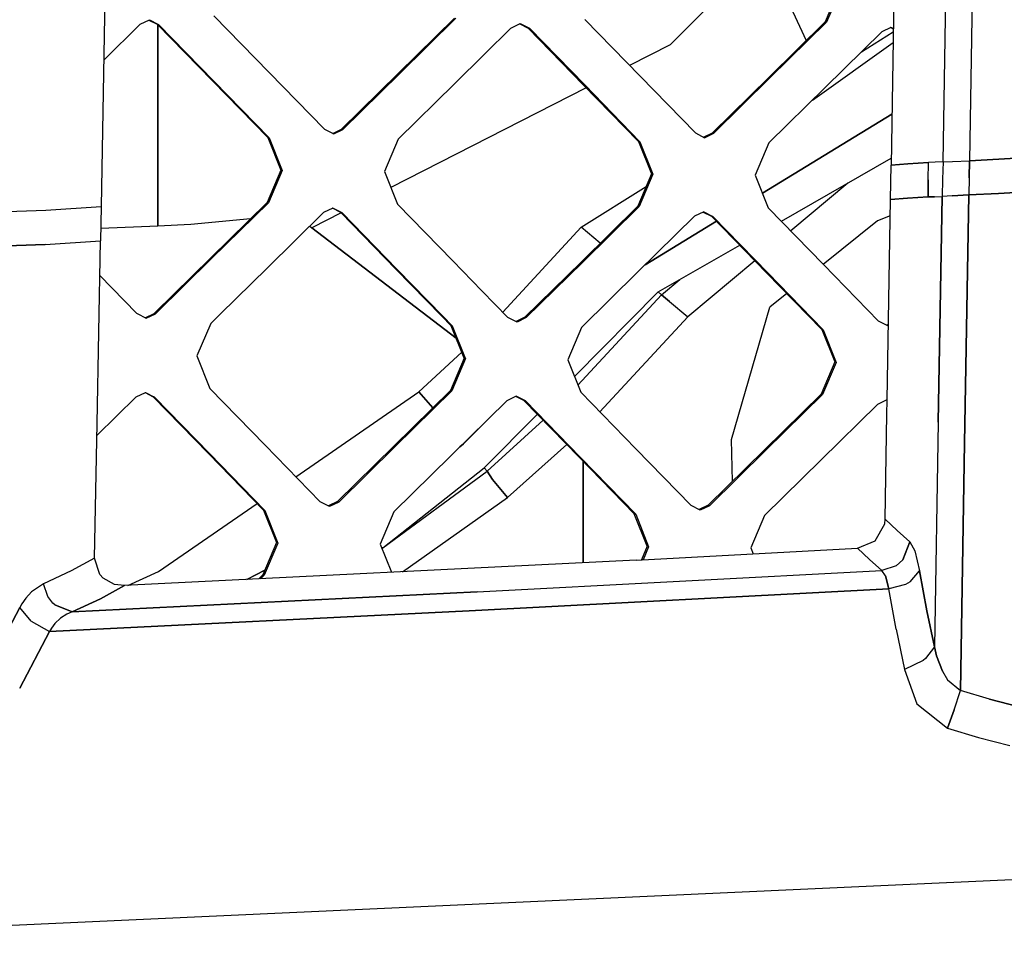
# Model space of a CAD drawing. Units: millimetres. Extents: x -1258 to 1258, y -306 to 3340.
# Drawn here: x 438 to 524, y 1321 to 1402 of the extents above; entities that cross this region are included whole.
import ezdxf

# ---------------------------------------------------------------- set-up
doc = ezdxf.new("R2010")
doc.units = ezdxf.units.MM
doc.layers.add('TFR-TRI', color=7, linetype='CONTINUOUS', true_color=0xffffff)

msp = doc.modelspace()

# ---------------------------------------------------------------- linework, layer by layer
at = {"layer": 'TFR-TRI', "color": 18, "linetype": 'CONTINUOUS'}
for p, q in [((446.197758, 1434.871339), (445.335454, 1385.311525)), ((495.033208, 1399.43213), (503.235844, 1407.65381)), ((495.033208, 1399.43213), (503.235844, 1407.65381)), ((503.235844, 1407.65381), (506.910161, 1399.801515)), ((503.235844, 1407.65381), (506.910161, 1399.801515)), ((514.647954, 1408.289552), (514.310063, 1388.915529)), ((518.854497, 1389.198122), (519.150883, 1406.190065)), ((518.854497, 1389.198122), (519.150883, 1406.190065)), ((521.43311, 1405.125856), (521.157231, 1389.309694)), ((521.43311, 1405.125856), (521.157231, 1389.309694)), ((509.752934, 1404.238283), (508.559086, 1401.423585)), ((509.876958, 1404.222047), (508.682622, 1401.405763)), ((509.876958, 1404.222047), (508.682622, 1401.405763)), ((448.732426, 1401.213258), (449.541508, 1401.60547)), ((449.500493, 1401.585573), (450.229497, 1401.213258)), ((449.541508, 1401.60547), (450.34229, 1401.196657)), ((449.541508, 1401.60547), (450.34229, 1401.196657)), ((460.011723, 1397.006349), (455.178227, 1401.95508)), ((476.182622, 1401.754884), (471.260747, 1396.909059)), ((476.300297, 1401.738039), (471.377446, 1396.889528)), ((476.300297, 1401.738039), (471.377446, 1396.889528)), ((487.562993, 1401.622804), (492.393559, 1396.674806)), ((445.557622, 1398.087892), (448.732426, 1401.213258)), ((450.229497, 1401.213258), (450.286137, 1401.204957)), ((450.229497, 1401.213258), (450.286137, 1401.204957)), ((450.229497, 1401.213258), (455.061528, 1396.267091)), ((450.286137, 1401.204957), (450.34229, 1401.196657)), ((450.286137, 1401.204957), (450.34229, 1401.196657)), ((450.291508, 1383.585329), (450.291508, 1401.150148)), ((450.291508, 1401.150148), (450.291508, 1383.585329)), ((450.34229, 1401.196657), (455.175297, 1396.247682)), ((450.34229, 1401.196657), (455.175297, 1396.247682)), ((478.796879, 1398.592287), (481.119633, 1400.880495)), ((481.119633, 1400.880495), (481.929204, 1401.272951)), ((481.885258, 1401.25171), (482.609868, 1400.881715)), ((481.929204, 1401.272951), (482.729008, 1400.864137)), ((481.929204, 1401.272951), (482.729008, 1400.864137)), ((482.609868, 1400.881715), (482.669438, 1400.872804)), ((482.609868, 1400.881715), (487.439458, 1395.936525)), ((482.609868, 1400.881715), (482.669438, 1400.872804)), ((482.669438, 1400.872804), (482.729008, 1400.864137)), ((482.669438, 1400.872804), (482.729008, 1400.864137)), ((487.559575, 1395.915895), (482.729008, 1400.864137)), ((487.559575, 1395.915895), (482.729008, 1400.864137)), ((508.559086, 1401.423585), (503.634282, 1396.578493)), ((508.682622, 1401.405763), (503.757817, 1396.558351)), ((508.682622, 1401.405763), (503.757817, 1396.558351)), ((508.559086, 1401.423585), (508.62061, 1401.414674)), ((508.559086, 1401.423585), (508.62061, 1401.414674)), ((508.682622, 1401.405763), (508.62061, 1401.414674)), ((508.682622, 1401.405763), (508.62061, 1401.414674)), ((514.308598, 1400.944826), (513.500004, 1400.551881)), ((514.517583, 1400.792726), (514.2627, 1400.922609)), ((514.518071, 1400.837892), (514.308598, 1400.944826)), ((514.518071, 1400.837892), (514.308598, 1400.944826)), ((513.500004, 1400.551881), (508.574223, 1395.70276)), ((511.725102, 1398.804567), (514.513188, 1400.548585)), ((495.033208, 1399.43213), (491.474614, 1397.615968)), ((495.033208, 1399.43213), (491.474614, 1397.615968)), ((507.445805, 1394.59192), (514.496586, 1399.612428)), ((478.796879, 1398.592287), (476.196782, 1396.031984)), ((464.843754, 1392.058473), (460.011723, 1397.006349)), ((471.260747, 1396.909059), (466.336918, 1392.063844)), ((471.377446, 1396.889528), (466.453129, 1392.041994)), ((471.377446, 1396.889528), (466.453129, 1392.041994)), ((492.393559, 1396.674806), (497.222661, 1391.728029)), ((503.634282, 1396.578493), (498.708989, 1391.734376)), ((503.757817, 1396.558351), (498.831059, 1391.711549)), ((503.757817, 1396.558351), (498.831059, 1391.711549)), ((455.061528, 1396.267091), (459.892094, 1391.321779)), ((455.175297, 1396.247682), (460.00684, 1391.299684)), ((455.175297, 1396.247682), (460.00684, 1391.299684)), ((487.687016, 1395.682863), (470.630375, 1386.978151)), ((487.687016, 1395.682863), (470.630375, 1386.978151)), ((476.196782, 1396.031984), (471.271977, 1391.18445)), ((487.439458, 1395.936525), (492.267094, 1390.991945)), ((487.559575, 1395.915895), (492.388676, 1390.968996)), ((487.559575, 1395.915895), (492.388676, 1390.968996)), ((508.574223, 1395.70276), (503.647465, 1390.854372)), ((514.388188, 1393.377565), (503.077641, 1386.470949)), ((503.077641, 1386.470949), (514.388188, 1393.377565)), ((459.892094, 1391.321779), (459.949223, 1391.310792)), ((459.892094, 1391.321779), (461.027836, 1388.483766)), ((459.892094, 1391.321779), (459.949223, 1391.310792)), ((459.949223, 1391.310792), (460.00684, 1391.299684)), ((459.949223, 1391.310792), (460.00684, 1391.299684)), ((460.00684, 1391.299684), (461.143071, 1388.460207)), ((460.00684, 1391.299684), (461.143071, 1388.460207)), ((464.843754, 1392.058473), (465.643559, 1391.649538)), ((465.564946, 1391.689577), (466.336918, 1392.063844)), ((465.643559, 1391.649538), (466.453129, 1392.041994)), ((465.643559, 1391.649538), (466.453129, 1392.041994)), ((466.336918, 1392.063844), (466.395024, 1392.05298)), ((466.336918, 1392.063844), (466.395024, 1392.05298)), ((466.453129, 1392.041994), (466.395024, 1392.05298)), ((466.453129, 1392.041994), (466.395024, 1392.05298)), ((497.222661, 1391.728029), (498.022465, 1391.319093)), ((497.939946, 1391.361574), (498.708989, 1391.734376)), ((498.022465, 1391.319093), (498.831059, 1391.711549)), ((498.022465, 1391.319093), (498.831059, 1391.711549)), ((498.708989, 1391.734376), (498.770512, 1391.723024)), ((498.708989, 1391.734376), (498.770512, 1391.723024)), ((498.831059, 1391.711549), (498.770512, 1391.723024)), ((498.831059, 1391.711549), (498.770512, 1391.723024)), ((471.271977, 1391.18445), (470.074711, 1388.367189)), ((492.327641, 1390.980592), (492.267094, 1390.991945)), ((492.267094, 1390.991945), (493.40186, 1388.154542)), ((492.327641, 1390.980592), (492.267094, 1390.991945)), ((492.327641, 1390.980592), (492.388676, 1390.968996)), ((492.327641, 1390.980592), (492.388676, 1390.968996)), ((492.388676, 1390.968996), (493.52393, 1388.129762)), ((492.388676, 1390.968996), (493.52393, 1388.129762)), ((503.647465, 1390.854372), (502.451176, 1388.037721)), ((526.330083, 1389.601808), (523.734868, 1389.450685)), ((523.734868, 1389.450685), (526.330083, 1389.601808)), ((504.733891, 1384.02112), (514.320317, 1389.522707)), ((514.258305, 1385.915163), (514.310063, 1388.915529)), ((515.78809, 1389.033205), (514.310063, 1388.915529)), ((514.310063, 1388.915529), (515.78809, 1389.033205)), ((517.593266, 1389.145753), (515.78809, 1389.033205)), ((515.78809, 1389.033205), (517.593266, 1389.145753)), ((517.56934, 1387.645265), (517.593266, 1389.145753)), ((517.56934, 1387.645265), (517.593266, 1389.145753)), ((518.170415, 1389.172121), (517.593266, 1389.145753)), ((518.170415, 1389.172121), (517.593266, 1389.145753)), ((518.854497, 1389.198122), (518.170415, 1389.172121)), ((518.854497, 1389.198122), (518.170415, 1389.172121)), ((518.854497, 1389.198122), (518.81934, 1387.687746)), ((518.854497, 1389.198122), (518.81934, 1387.687746)), ((518.854497, 1389.198122), (519.689458, 1389.234743)), ((518.854497, 1389.198122), (519.689458, 1389.234743)), ((519.689458, 1389.234743), (521.157231, 1389.309694)), ((519.689458, 1389.234743), (521.157231, 1389.309694)), ((521.157231, 1389.309694), (521.134282, 1387.804079)), ((521.134282, 1387.804079), (521.157231, 1389.309694)), ((523.734868, 1389.450685), (521.157231, 1389.309694)), ((521.157231, 1389.309694), (523.734868, 1389.450685)), ((461.027836, 1388.483766), (459.831059, 1385.66797)), ((461.143071, 1388.460207), (459.945805, 1385.642946)), ((461.143071, 1388.460207), (459.945805, 1385.642946)), ((470.074711, 1388.367189), (471.210454, 1385.527589)), ((493.40186, 1388.154542), (492.205083, 1385.339235)), ((493.52393, 1388.129762), (492.326665, 1385.312868)), ((493.52393, 1388.129762), (492.326665, 1385.312868)), ((502.451176, 1388.037721), (503.585942, 1385.198976)), ((487.260747, 1383.500978), (492.932133, 1387.048463)), ((510.538579, 1387.352296), (505.551762, 1383.181764)), ((510.538579, 1387.352296), (505.551762, 1383.181764)), ((517.56934, 1387.645265), (517.551762, 1386.143312)), ((517.551762, 1386.143312), (517.56934, 1387.645265)), ((518.81934, 1387.687746), (518.789555, 1386.19507)), ((518.81934, 1387.687746), (518.789555, 1386.19507)), ((521.134282, 1387.804079), (521.117192, 1386.315919)), ((521.134282, 1387.804079), (521.117192, 1386.315919)), ((517.551762, 1386.143312), (515.74561, 1386.031496)), ((515.74561, 1386.031496), (517.551762, 1386.143312)), ((517.551762, 1386.143312), (518.119145, 1386.169191)), ((518.119145, 1386.169191), (517.551762, 1386.143312)), ((518.119145, 1386.169191), (518.789555, 1386.19507)), ((518.119145, 1386.169191), (518.789555, 1386.19507)), ((518.789555, 1386.19507), (518.442875, 1366.494264)), ((518.442875, 1366.494264), (518.789555, 1386.19507)), ((519.657231, 1386.237672), (518.789555, 1386.19507)), ((519.657231, 1386.237672), (518.789555, 1386.19507)), ((521.117192, 1386.315919), (519.657231, 1386.237672)), ((519.657231, 1386.237672), (521.117192, 1386.315919)), ((521.117192, 1386.315919), (520.741704, 1364.648683)), ((520.741704, 1364.648683), (521.117192, 1386.315919)), ((523.687504, 1386.456666), (521.117192, 1386.315919)), ((521.117192, 1386.315919), (523.687504, 1386.456666)), ((526.275395, 1386.607179), (523.687504, 1386.456666)), ((523.687504, 1386.456666), (526.275395, 1386.607179)), ((440.496586, 1384.983278), (445.335454, 1385.311525)), ((440.496586, 1384.983278), (445.335454, 1385.311525)), ((445.335454, 1385.311525), (445.281254, 1382.305665)), ((459.831059, 1385.66797), (454.89893, 1380.82129)), ((459.945805, 1385.642946), (455.0127, 1380.793825)), ((459.945805, 1385.642946), (455.0127, 1380.793825)), ((459.888188, 1385.655519), (459.831059, 1385.66797)), ((459.888188, 1385.655519), (459.831059, 1385.66797)), ((459.945805, 1385.642946), (459.888188, 1385.655519)), ((459.945805, 1385.642946), (459.888188, 1385.655519)), ((476.033208, 1380.579103), (471.210454, 1385.527589)), ((492.205083, 1385.339235), (487.275395, 1380.492311)), ((492.326665, 1385.312868), (487.396, 1380.463624)), ((492.326665, 1385.312868), (487.396, 1380.463624)), ((492.205083, 1385.339235), (492.266118, 1385.325929)), ((492.205083, 1385.339235), (492.266118, 1385.325929)), ((492.326665, 1385.312868), (492.266118, 1385.325929)), ((492.326665, 1385.312868), (492.266118, 1385.325929)), ((513.969243, 1368.421144), (514.258305, 1385.915163)), ((515.74561, 1386.031496), (514.258305, 1385.915163)), ((514.258305, 1385.915163), (515.74561, 1386.031496)), ((433.125004, 1384.734621), (440.496586, 1384.983278)), ((433.125004, 1384.734621), (440.496586, 1384.983278)), ((464.764653, 1384.785158), (459.832036, 1379.936037)), ((466.289067, 1384.762575), (463.730473, 1383.456789)), ((466.289067, 1384.762575), (463.730473, 1383.456789)), ((465.573735, 1385.177858), (464.764653, 1384.785158)), ((466.257817, 1384.794557), (465.540043, 1385.161378)), ((466.374028, 1384.768922), (465.573735, 1385.177858)), ((466.374028, 1384.768922), (465.573735, 1385.177858)), ((466.257817, 1384.794557), (466.315922, 1384.78174)), ((471.079594, 1379.848634), (466.257817, 1384.794557)), ((466.257817, 1384.794557), (466.315922, 1384.78174)), ((466.374028, 1384.768922), (466.315922, 1384.78174)), ((466.374028, 1384.768922), (466.315922, 1384.78174)), ((471.19727, 1379.820192), (466.374028, 1384.768922)), ((471.19727, 1379.820192), (466.374028, 1384.768922)), ((497.143071, 1384.455934), (492.212407, 1379.606813)), ((497.952153, 1384.84839), (497.143071, 1384.455934)), ((497.91602, 1384.830934), (498.629399, 1384.466676)), ((497.952153, 1384.84839), (498.751958, 1384.439699)), ((497.952153, 1384.84839), (498.751958, 1384.439699)), ((498.629399, 1384.466676), (503.448735, 1379.522218)), ((498.690434, 1384.453004), (498.629399, 1384.466676)), ((498.690434, 1384.453004), (498.629399, 1384.466676)), ((498.751958, 1384.439699), (498.690434, 1384.453004)), ((498.751958, 1384.439699), (498.690434, 1384.453004)), ((498.751958, 1384.439699), (503.57227, 1379.492555)), ((498.751958, 1384.439699), (503.57227, 1379.492555)), ((503.585942, 1385.198976), (508.406254, 1380.253297)), ((514.234868, 1384.485231), (513.124028, 1384.053224)), ((450.291508, 1383.585329), (445.300786, 1383.402589)), ((450.291508, 1383.585329), (445.300786, 1383.402589)), ((453.176762, 1383.741457), (450.291508, 1383.585329)), ((453.176762, 1383.741457), (450.291508, 1383.585329)), ((458.366215, 1384.228639), (453.176762, 1383.741457)), ((458.366215, 1384.228639), (453.176762, 1383.741457)), ((463.548833, 1383.590333), (463.730473, 1383.456789)), ((463.548833, 1383.590333), (463.730473, 1383.456789)), ((499.063969, 1384.020387), (492.829106, 1380.213258)), ((492.829106, 1380.213258), (499.063969, 1384.020387)), ((513.124028, 1384.053224), (508.399418, 1380.260255)), ((463.730473, 1383.456789), (476.330083, 1373.828493)), ((476.330083, 1373.828493), (463.730473, 1383.456789)), ((480.41309, 1376.084962), (487.260747, 1383.500978)), ((488.91895, 1382.108034), (487.260747, 1383.500978)), ((488.91895, 1382.108034), (487.260747, 1383.500978)), ((433.098149, 1381.755006), (440.443364, 1381.98755)), ((440.443364, 1381.98755), (433.098149, 1381.755006)), ((440.443364, 1381.98755), (445.281254, 1382.305665)), ((440.443364, 1381.98755), (445.281254, 1382.305665)), ((444.982915, 1366.37256), (445.281254, 1382.305665)), ((493.984379, 1377.85193), (501.097661, 1381.934206)), ((454.89893, 1380.82129), (450.010747, 1376.019655)), ((455.0127, 1380.793825), (450.124028, 1375.98987)), ((455.0127, 1380.793825), (450.124028, 1375.98987)), ((478.581547, 1377.964357), (476.033208, 1380.579103)), ((487.275395, 1380.492311), (482.344243, 1375.646486)), ((487.396, 1380.463624), (482.463872, 1375.615236)), ((487.396, 1380.463624), (482.463872, 1375.615236)), ((502.427739, 1380.569337), (496.5752, 1375.674684)), ((502.427739, 1380.569337), (496.5752, 1375.674684)), ((508.406254, 1380.253297), (513.225102, 1375.308473)), ((445.224614, 1379.289674), (448.424809, 1376.007204)), ((459.832036, 1379.936037), (455.757817, 1375.932497)), ((475.059086, 1375.767213), (471.079594, 1379.848634)), ((475.17725, 1375.73633), (471.19727, 1379.820192)), ((475.17725, 1375.73633), (471.19727, 1379.820192)), ((492.212407, 1379.606813), (487.280766, 1374.758546)), ((503.448735, 1379.522218), (508.266606, 1374.578493)), ((503.57227, 1379.492555), (508.391606, 1374.546144)), ((503.57227, 1379.492555), (508.391606, 1374.546144)), ((494.278813, 1377.604249), (495.867192, 1378.932619)), ((494.278813, 1377.604249), (495.867192, 1378.932619)), ((480.854985, 1375.631471), (478.581547, 1377.964357)), ((486.672856, 1370.461915), (493.984379, 1377.85193)), ((493.984379, 1377.85193), (486.672856, 1370.461915)), ((494.278813, 1377.604249), (486.966801, 1369.725709)), ((494.278813, 1377.604249), (486.966801, 1369.725709)), ((494.278813, 1377.604249), (493.984379, 1377.85193)), ((494.278813, 1377.604249), (493.984379, 1377.85193)), ((494.278813, 1377.604249), (494.965336, 1377.027345)), ((494.965336, 1377.027345), (494.278813, 1377.604249)), ((505.217778, 1377.706544), (503.74268, 1376.522096)), ((494.965336, 1377.027345), (496.5752, 1375.674684)), ((494.965336, 1377.027345), (496.5752, 1375.674684)), ((448.424809, 1376.007204), (448.468754, 1375.961915)), ((448.468754, 1375.961915), (449.269047, 1375.55298)), ((449.183598, 1375.596437), (449.965336, 1375.975099)), ((449.269047, 1375.55298), (450.078618, 1375.945192)), ((449.269047, 1375.55298), (450.078618, 1375.945192)), ((450.010747, 1376.019655), (449.965336, 1375.975099)), ((449.965336, 1375.975099), (450.021977, 1375.960207)), ((449.965336, 1375.975099), (450.021977, 1375.960207)), ((450.021977, 1375.960207), (450.078618, 1375.945192)), ((450.021977, 1375.960207), (450.078618, 1375.945192)), ((450.124028, 1375.98987), (450.078618, 1375.945192)), ((450.124028, 1375.98987), (450.078618, 1375.945192)), ((455.757817, 1375.932497), (454.897954, 1375.08777)), ((500.378911, 1364.971681), (503.74268, 1376.522096)), ((454.897954, 1375.08777), (453.699223, 1372.270998)), ((475.059086, 1375.767213), (475.900395, 1374.903688)), ((475.17725, 1375.73633), (476.019047, 1374.872438)), ((475.17725, 1375.73633), (476.019047, 1374.872438)), ((481.654301, 1375.22278), (480.854985, 1375.631471)), ((482.344243, 1375.646486), (481.564946, 1375.268556)), ((482.463872, 1375.615236), (481.654301, 1375.22278)), ((482.463872, 1375.615236), (481.654301, 1375.22278)), ((482.403813, 1375.630739), (482.344243, 1375.646486)), ((482.403813, 1375.630739), (482.344243, 1375.646486)), ((482.463872, 1375.615236), (482.403813, 1375.630739)), ((482.463872, 1375.615236), (482.403813, 1375.630739)), ((496.5752, 1375.674684), (488.885258, 1367.388795)), ((488.885258, 1367.388795), (496.5752, 1375.674684)), ((514.024418, 1374.900514), (513.225102, 1375.308473)), ((514.078618, 1375.019899), (513.931157, 1374.948244)), ((514.077153, 1374.925905), (514.024418, 1374.900514)), ((514.077153, 1374.925905), (514.024418, 1374.900514)), ((475.900395, 1374.903688), (475.959477, 1374.888185)), ((475.900395, 1374.903688), (475.959477, 1374.888185)), ((477.034184, 1372.066408), (475.900395, 1374.903688)), ((475.959477, 1374.888185), (476.019047, 1374.872438)), ((475.959477, 1374.888185), (476.019047, 1374.872438)), ((477.152836, 1372.033693), (476.019047, 1374.872438)), ((477.152836, 1372.033693), (476.019047, 1374.872438)), ((487.280766, 1374.758546), (486.082036, 1371.941774)), ((508.266606, 1374.578493), (508.329106, 1374.562135)), ((508.266606, 1374.578493), (508.329106, 1374.562135)), ((508.266606, 1374.578493), (509.399418, 1371.741823)), ((508.329106, 1374.562135), (508.391606, 1374.546144)), ((508.329106, 1374.562135), (508.391606, 1374.546144)), ((508.391606, 1374.546144), (509.524418, 1371.708131)), ((508.391606, 1374.546144), (509.524418, 1371.708131)), ((473.071293, 1369.145875), (476.819829, 1372.602663)), ((453.699223, 1372.270998), (454.832524, 1369.43213)), ((477.034184, 1372.066408), (475.834965, 1369.2511)), ((477.152836, 1372.033693), (475.953618, 1369.21692)), ((477.152836, 1372.033693), (475.953618, 1369.21692)), ((486.082036, 1371.941774), (487.215336, 1369.103273)), ((509.399418, 1371.741823), (508.200688, 1368.926881)), ((509.524418, 1371.708131), (508.325688, 1368.891603)), ((509.524418, 1371.708131), (508.325688, 1368.891603)), ((448.385258, 1368.690065), (449.194829, 1369.082277)), ((449.170415, 1369.070314), (449.881352, 1368.706911)), ((449.194829, 1369.082277), (449.995122, 1368.673463)), ((449.194829, 1369.082277), (449.995122, 1368.673463)), ((454.832524, 1369.43213), (459.653813, 1364.484132)), ((462.338383, 1361.728151), (473.071293, 1369.145875)), ((475.834965, 1369.2511), (470.900883, 1364.404909)), ((471.019047, 1364.368654), (475.953618, 1369.21692)), ((471.019047, 1364.368654), (475.953618, 1369.21692)), ((473.071293, 1369.145875), (474.287114, 1367.730592)), ((474.287114, 1367.730592), (473.071293, 1369.145875)), ((475.834965, 1369.2511), (475.894047, 1369.23401)), ((475.834965, 1369.2511), (475.894047, 1369.23401)), ((475.894047, 1369.23401), (475.953618, 1369.21692)), ((475.894047, 1369.23401), (475.953618, 1369.21692)), ((492.033696, 1364.156862), (487.215336, 1369.103273)), ((508.200688, 1368.926881), (503.269047, 1364.080446)), ((503.393071, 1364.043092), (508.325688, 1368.891603)), ((503.393071, 1364.043092), (508.325688, 1368.891603)), ((508.200688, 1368.926881), (508.263188, 1368.909303)), ((508.200688, 1368.926881), (508.263188, 1368.909303)), ((508.263188, 1368.909303), (508.325688, 1368.891603)), ((508.263188, 1368.909303), (508.325688, 1368.891603)), ((444.962895, 1365.329591), (448.385258, 1368.690065)), ((454.701176, 1363.76172), (449.881352, 1368.706911)), ((449.937993, 1368.690309), (449.881352, 1368.706911)), ((449.937993, 1368.690309), (449.881352, 1368.706911)), ((449.995122, 1368.673463), (449.937993, 1368.690309)), ((449.995122, 1368.673463), (449.937993, 1368.690309)), ((449.995122, 1368.673463), (454.815922, 1363.725465)), ((449.995122, 1368.673463), (454.815922, 1363.725465)), ((480.770512, 1368.360231), (475.835942, 1363.51172)), ((481.580083, 1368.752687), (480.770512, 1368.360231)), ((482.25977, 1368.378908), (481.553715, 1368.739625)), ((482.379887, 1368.343996), (481.580083, 1368.752687)), ((482.379887, 1368.343996), (481.580083, 1368.752687)), ((482.25977, 1368.378908), (482.319829, 1368.361452)), ((482.25977, 1368.378908), (482.319829, 1368.361452)), ((487.077153, 1363.434816), (482.25977, 1368.378908)), ((482.379887, 1368.343996), (482.319829, 1368.361452)), ((482.379887, 1368.343996), (482.319829, 1368.361452)), ((487.198247, 1363.397218), (482.379887, 1368.343996)), ((487.198247, 1363.397218), (482.379887, 1368.343996)), ((513.140629, 1368.038332), (508.207524, 1363.188478)), ((513.949223, 1368.431398), (513.140629, 1368.038332)), ((513.920903, 1368.41736), (513.969243, 1368.392824)), ((513.949223, 1368.431398), (513.969243, 1368.421144)), ((513.949223, 1368.431398), (513.969243, 1368.421144)), ((513.949223, 1367.186281), (513.969243, 1368.420656)), ((478.787114, 1362.490602), (483.42725, 1367.18091)), ((483.42725, 1367.18091), (478.787114, 1362.490602)), ((513.801274, 1358.016115), (513.949223, 1367.186281)), ((444.755864, 1354.610353), (444.982915, 1366.37256)), ((476.988286, 1364.58484), (479.0752, 1366.694704)), ((476.988286, 1364.58484), (479.0752, 1366.694704)), ((479.035649, 1362.201295), (483.921879, 1366.672609)), ((483.921879, 1366.672609), (479.035649, 1362.201295)), ((518.442875, 1366.494264), (518.094731, 1346.877687)), ((518.442875, 1366.494264), (518.094731, 1346.877687)), ((476.960942, 1364.616823), (476.988286, 1364.58484)), ((476.988286, 1364.58484), (476.960942, 1364.616823)), ((500.459477, 1361.320802), (500.378911, 1364.971681)), ((520.741704, 1364.648683), (520.369633, 1343.083742)), ((520.369633, 1343.083742), (520.741704, 1364.648683)), ((454.701176, 1363.76172), (459.520024, 1358.817018)), ((459.653813, 1364.484132), (464.473149, 1359.536989)), ((470.900883, 1364.404909), (465.965825, 1359.559206)), ((471.019047, 1364.368654), (466.083012, 1359.520631)), ((471.019047, 1364.368654), (466.083012, 1359.520631)), ((476.988286, 1364.58484), (476.662602, 1364.323732)), ((476.662602, 1364.323732), (476.988286, 1364.58484)), ((480.807133, 1359.925539), (485.997075, 1364.543214)), ((485.997075, 1364.543214), (480.807133, 1359.925539)), ((492.033696, 1364.156862), (496.850102, 1359.211061)), ((503.269047, 1364.080446), (498.335454, 1359.234621)), ((503.393071, 1364.043092), (498.4585, 1359.194948)), ((503.393071, 1364.043092), (498.4585, 1359.194948)), ((454.815922, 1363.725465), (459.635747, 1358.778322)), ((454.815922, 1363.725465), (459.635747, 1358.778322)), ((475.835942, 1363.51172), (470.899907, 1358.663698)), ((491.893071, 1358.491334), (487.077153, 1363.434816)), ((492.015141, 1358.451417), (487.198247, 1363.397218)), ((492.015141, 1358.451417), (487.198247, 1363.397218)), ((487.416997, 1363.085939), (487.416997, 1354.224123)), ((487.416997, 1354.224123), (487.416997, 1363.085939)), ((508.207524, 1363.188478), (503.273442, 1358.339113)), ((469.92725, 1355.51526), (478.787114, 1362.490602)), ((469.92725, 1355.51526), (478.787114, 1362.490602)), ((469.92725, 1355.51526), (479.035649, 1362.201295)), ((479.035649, 1362.201295), (478.787114, 1362.490602)), ((478.787114, 1362.490602), (479.035649, 1362.201295)), ((479.035649, 1362.201295), (479.520024, 1361.490724)), ((479.520024, 1361.490724), (479.035649, 1362.201295)), ((480.807133, 1359.925539), (479.520024, 1361.490724)), ((479.520024, 1361.490724), (480.807133, 1359.925539)), ((465.272954, 1359.128419), (464.473149, 1359.536989)), ((465.965825, 1359.559206), (465.17725, 1359.177248)), ((466.083012, 1359.520631), (465.272954, 1359.128419)), ((466.083012, 1359.520631), (465.272954, 1359.128419)), ((465.965825, 1359.559206), (466.024418, 1359.54004)), ((465.965825, 1359.559206), (466.024418, 1359.54004)), ((466.083012, 1359.520631), (466.024418, 1359.54004)), ((466.083012, 1359.520631), (466.024418, 1359.54004)), ((471.635258, 1353.437135), (480.807133, 1359.925539)), ((471.635258, 1353.437135), (480.807133, 1359.925539)), ((450.35059, 1353.443117), (458.958989, 1359.39258)), ((459.520024, 1358.817018), (459.578129, 1358.797609)), ((459.520024, 1358.817018), (460.652348, 1355.979982)), ((459.520024, 1358.817018), (459.578129, 1358.797609)), ((459.578129, 1358.797609), (459.635747, 1358.778322)), ((459.578129, 1358.797609), (459.635747, 1358.778322)), ((459.635747, 1358.778322), (460.768071, 1355.939699)), ((459.635747, 1358.778322), (460.768071, 1355.939699)), ((470.899907, 1358.663698), (469.699223, 1355.847658)), ((497.649418, 1358.802492), (496.850102, 1359.211061)), ((498.335454, 1359.234621), (497.549321, 1358.853639)), ((498.4585, 1359.194948), (497.649418, 1358.802492)), ((498.4585, 1359.194948), (497.649418, 1358.802492)), ((498.335454, 1359.234621), (498.396977, 1359.214845)), ((498.335454, 1359.234621), (498.396977, 1359.214845)), ((498.4585, 1359.194948), (498.396977, 1359.214845)), ((498.4585, 1359.194948), (498.396977, 1359.214845)), ((491.893071, 1358.491334), (491.954106, 1358.471315)), ((491.893071, 1358.491334), (491.954106, 1358.471315)), ((493.024418, 1355.654787), (491.893071, 1358.491334)), ((491.954106, 1358.471315), (492.015141, 1358.451417)), ((491.954106, 1358.471315), (492.015141, 1358.451417)), ((492.015141, 1358.451417), (493.146489, 1355.613161)), ((492.015141, 1358.451417), (493.146489, 1355.613161)), ((503.273442, 1358.339113), (502.073735, 1355.523073)), ((513.762211, 1357.603151), (513.801274, 1358.016115)), ((514.844731, 1357.035158), (513.801274, 1358.016115)), ((513.801274, 1358.016115), (514.844731, 1357.035158)), ((512.938481, 1356.123048), (513.762211, 1357.603151)), ((514.844731, 1357.035158), (515.942875, 1356.057863)), ((514.844731, 1357.035158), (515.942875, 1356.057863)), ((511.387211, 1355.481569), (512.938481, 1356.123048)), ((515.350102, 1354.476076), (515.942875, 1356.057863)), ((515.942875, 1356.057863), (515.350102, 1354.476076)), ((515.942875, 1356.057863), (516.402348, 1355.261232)), ((515.942875, 1356.057863), (516.402348, 1355.261232)), ((460.652348, 1355.979982), (459.451176, 1353.165285)), ((460.768071, 1355.939699), (459.566899, 1353.123781)), ((460.768071, 1355.939699), (459.566899, 1353.123781)), ((469.699223, 1355.847658), (470.679204, 1353.389406)), ((469.848149, 1355.474855), (469.92725, 1355.51526)), ((469.848149, 1355.474855), (469.92725, 1355.51526)), ((469.92725, 1355.51526), (469.853032, 1355.462038)), ((492.053715, 1354.455324), (511.387211, 1355.481569)), ((493.024418, 1355.654787), (492.523442, 1354.480104)), ((493.146489, 1355.613161), (492.666997, 1354.487794)), ((493.146489, 1355.613161), (492.666997, 1354.487794)), ((502.073735, 1355.523073), (502.282719, 1354.998292)), ((512.43018, 1354.503786), (511.387211, 1355.481569)), ((511.387211, 1355.481569), (512.43018, 1354.503786)), ((516.402348, 1355.261232), (516.808598, 1353.520875)), ((516.402348, 1355.261232), (516.808598, 1353.520875)), ((444.755864, 1354.610353), (442.708989, 1353.508668)), ((444.755864, 1354.610353), (442.708989, 1353.508668)), ((445.222661, 1353.185792), (444.755864, 1354.610353)), ((492.053715, 1354.455324), (447.383793, 1352.227907)), ((512.43018, 1354.503786), (513.522954, 1353.530153)), ((512.43018, 1354.503786), (513.522954, 1353.530153)), ((515.350102, 1354.476076), (514.773442, 1353.955568)), ((514.773442, 1353.955568), (515.350102, 1354.476076)), ((442.708989, 1353.508668), (440.300786, 1352.377687)), ((442.708989, 1353.508668), (440.300786, 1352.377687)), ((447.664555, 1352.241823), (450.35059, 1353.443117)), ((458.062504, 1352.760255), (459.627934, 1353.579347)), ((459.627934, 1353.579347), (458.062504, 1352.760255)), ((478.17725, 1351.675783), (513.522954, 1353.530153)), ((478.17725, 1351.675783), (513.522954, 1353.530153)), ((514.773442, 1353.955568), (513.522954, 1353.530153)), ((514.773442, 1353.955568), (513.522954, 1353.530153)), ((513.838383, 1353.075075), (513.522954, 1353.530153)), ((513.838383, 1353.075075), (513.522954, 1353.530153)), ((515.979985, 1352.546632), (516.808598, 1353.520875)), ((515.979985, 1352.546632), (516.808598, 1353.520875)), ((516.808598, 1353.520875), (517.44727, 1350.01465)), ((517.44727, 1350.01465), (516.808598, 1353.520875)), ((445.508793, 1352.874513), (445.222661, 1353.185792)), ((446.496098, 1352.329469), (445.508793, 1352.874513)), ((459.451176, 1353.165285), (459.090825, 1352.811525)), ((459.257329, 1352.819948), (459.566899, 1353.123781)), ((459.257329, 1352.819948), (459.566899, 1353.123781)), ((459.451176, 1353.165285), (459.509282, 1353.144533)), ((459.451176, 1353.165285), (459.509282, 1353.144533)), ((459.509282, 1353.144533), (459.566899, 1353.123781)), ((459.509282, 1353.144533), (459.566899, 1353.123781)), ((513.838383, 1353.075075), (514.123051, 1351.940187)), ((514.123051, 1351.940187), (513.838383, 1353.075075)), ((440.300786, 1352.377687), (439.250004, 1351.681398)), ((440.300786, 1352.377687), (439.250004, 1351.681398)), ((440.666997, 1351.270021), (440.300786, 1352.377687)), ((440.666997, 1351.270021), (440.300786, 1352.377687)), ((447.383793, 1352.227907), (445.280766, 1351.077394)), ((445.280766, 1351.077394), (447.383793, 1352.227907)), ((447.383793, 1352.227907), (446.496098, 1352.329469)), ((477.479008, 1350.018556), (514.123051, 1351.940187)), ((514.123051, 1351.940187), (477.479008, 1350.018556)), ((515.573247, 1352.325197), (514.123051, 1351.940187)), ((515.573247, 1352.325197), (514.123051, 1351.940187)), ((514.750493, 1348.426637), (514.123051, 1351.940187)), ((514.750493, 1348.426637), (514.123051, 1351.940187)), ((515.979985, 1352.546632), (515.573247, 1352.325197)), ((515.979985, 1352.546632), (515.573247, 1352.325197)), ((438.743168, 1351.122682), (438.417973, 1350.639284)), ((438.743168, 1351.122682), (438.417973, 1350.639284)), ((439.250004, 1351.681398), (438.743168, 1351.122682)), ((439.250004, 1351.681398), (438.743168, 1351.122682)), ((441.112309, 1350.696657), (440.666997, 1351.270021)), ((441.112309, 1350.696657), (440.666997, 1351.270021)), ((478.17725, 1351.675783), (442.810551, 1349.941774)), ((442.810551, 1349.941774), (478.17725, 1351.675783)), ((445.280766, 1351.077394), (442.810551, 1349.941774)), ((442.810551, 1349.941774), (445.280766, 1351.077394)), ((435.686528, 1345.499269), (438.220708, 1350.30713)), ((438.220708, 1350.30713), (435.686528, 1345.499269)), ((438.417973, 1350.639284), (438.220708, 1350.30713)), ((438.417973, 1350.639284), (438.220708, 1350.30713)), ((439.215336, 1349.114503), (438.220708, 1350.30713)), ((439.215336, 1349.114503), (438.220708, 1350.30713)), ((440.812016, 1348.225465), (477.479008, 1350.018556)), ((477.479008, 1350.018556), (440.812016, 1348.225465)), ((441.29102, 1350.533815), (441.112309, 1350.696657)), ((441.29102, 1350.533815), (441.112309, 1350.696657)), ((442.810551, 1349.941774), (441.29102, 1350.533815)), ((441.29102, 1350.533815), (442.810551, 1349.941774)), ((517.44727, 1350.01465), (518.094731, 1346.877687)), ((518.094731, 1346.877687), (517.44727, 1350.01465)), ((439.215336, 1349.114503), (440.813969, 1348.229738)), ((439.215336, 1349.114503), (440.813969, 1348.229738)), ((441.791997, 1349.391115), (441.283208, 1348.906984)), ((441.791997, 1349.391115), (441.283208, 1348.906984)), ((442.332036, 1349.729005), (441.791997, 1349.391115)), ((442.332036, 1349.729005), (441.791997, 1349.391115)), ((442.810551, 1349.941774), (442.332036, 1349.729005)), ((442.810551, 1349.941774), (442.332036, 1349.729005)), ((440.986821, 1348.503541), (440.813969, 1348.229738)), ((440.986821, 1348.503541), (440.813969, 1348.229738)), ((441.283208, 1348.906984), (440.986821, 1348.503541)), ((441.283208, 1348.906984), (440.986821, 1348.503541)), ((514.750493, 1348.426637), (515.502446, 1344.908815)), ((514.750493, 1348.426637), (515.502446, 1344.908815)), ((438.218266, 1343.270509), (440.812016, 1348.225465)), ((440.812016, 1348.225465), (438.218266, 1343.270509)), ((440.812993, 1348.22754), (440.812016, 1348.225465)), ((440.812016, 1348.225465), (440.812993, 1348.22754)), ((440.813969, 1348.229738), (440.812993, 1348.22754)), ((440.812993, 1348.22754), (440.813969, 1348.229738)), ((518.094731, 1346.877687), (517.327641, 1345.86548)), ((518.094731, 1346.877687), (517.327641, 1345.86548)), ((518.294926, 1346.098024), (518.094731, 1346.877687)), ((518.094731, 1346.877687), (518.294926, 1346.098024)), ((517.114262, 1345.697877), (515.502446, 1344.908815)), ((517.114262, 1345.697877), (515.502446, 1344.908815)), ((517.327641, 1345.86548), (517.114262, 1345.697877)), ((517.327641, 1345.86548), (517.114262, 1345.697877)), ((518.294926, 1346.098024), (518.796391, 1344.770265)), ((518.796391, 1344.770265), (518.294926, 1346.098024)), ((515.502446, 1344.908815), (516.559575, 1341.913454)), ((515.502446, 1344.908815), (516.559575, 1341.913454)), ((518.796391, 1344.770265), (519.23975, 1344.008302)), ((518.796391, 1344.770265), (519.23975, 1344.008302)), ((519.23975, 1344.008302), (520.369633, 1343.083742)), ((519.23975, 1344.008302), (520.369633, 1343.083742)), ((519.839848, 1341.380495), (520.369633, 1343.083742)), ((519.839848, 1341.380495), (520.369633, 1343.083742)), ((522.91309, 1342.306398), (520.369633, 1343.083742)), ((522.91309, 1342.306398), (520.369633, 1343.083742)), ((525.491704, 1341.631837), (522.91309, 1342.306398)), ((522.91309, 1342.306398), (525.491704, 1341.631837)), ((516.559575, 1341.913454), (519.247563, 1339.798463)), ((516.559575, 1341.913454), (519.247563, 1339.798463)), ((519.839848, 1341.380495), (519.247563, 1339.798463)), ((519.247563, 1339.798463), (519.839848, 1341.380495)), ((519.247563, 1339.798463), (521.937016, 1338.978761)), ((519.247563, 1339.798463), (521.937016, 1338.978761)), ((521.937016, 1338.978761), (524.675297, 1338.264162)), ((521.937016, 1338.978761), (524.675297, 1338.264162)), ((401.248051, 1320.922243), (528.449711, 1326.725832)), ((401.248051, 1320.922243), (528.449711, 1326.725832))]:
    msp.add_line(p, q, dxfattribs=at)

doc.saveas('drawing.dxf')
